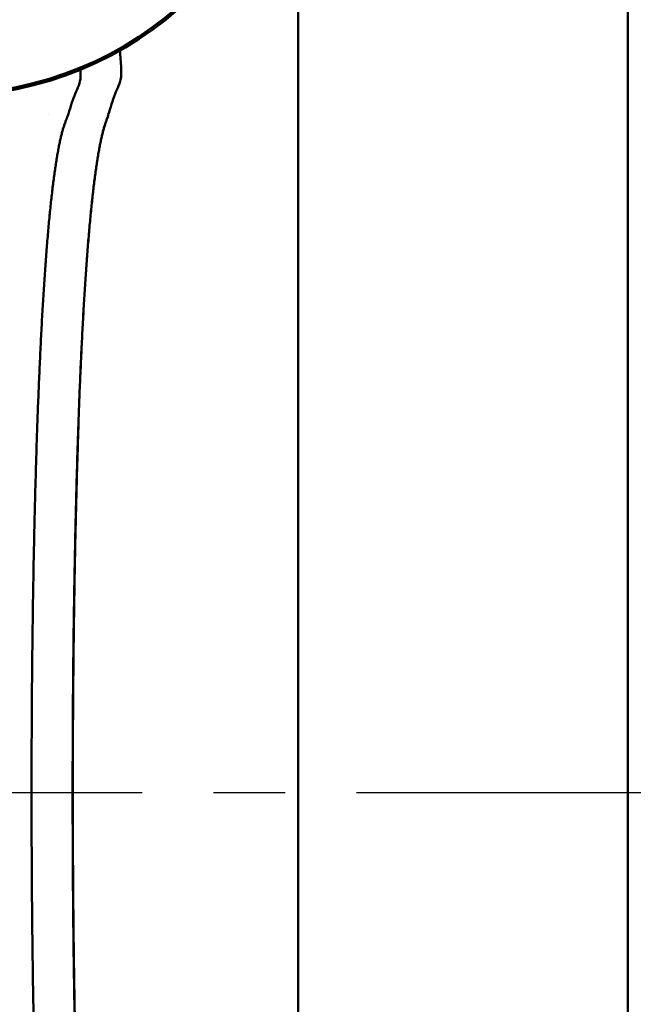
# Model space of a CAD drawing. Units: millimetres. Extents: x 0 to 1260, y -1 to 891.
# Drawn here: x 696 to 725, y 491 to 539 of the extents above; entities that cross this region are included whole.
import ezdxf

# ---------------------------------------------------------------- set-up
doc = ezdxf.new("R2010")
doc.units = ezdxf.units.MM
doc.header["$LTSCALE"] = 0.545669
doc.linetypes.add('CENTER', pattern=[50.8, 31.75, -6.35, 6.35, -6.35])
doc.layers.add('NoLayerName_001', color=7, linetype='Continuous')

msp = doc.modelspace()

# ---------------------------------------------------------------- linework, layer by layer
at = {"layer": 'NoLayerName_001', "color": 7, "linetype": 'Continuous', "lineweight": 50}
for p, q in [((725.216, 428.072), (725.216, 595.539)), ((709.216, 465.139), (709.216, 564.171)), ((699.996, 534.536), (700.025, 534.505))]:
    msp.add_line(p, q, dxfattribs=at)
at = {"layer": 'NoLayerName_001', "color": 8, "linetype": 'Continuous', "lineweight": 25}
msp.add_line((697.117, 534.53), (697.117, 534.52), dxfattribs=at)
at = {"layer": 'NoLayerName_001', "color": 7, "linetype": 'CENTER', "lineweight": 25}
msp.add_line((628.893, 501.671), (812.124, 501.671), dxfattribs=at)
at = {"layer": 'NoLayerName_001', "color": 7, "linetype": 'Continuous', "lineweight": 50}
for radius in [16.9, 17]:
    msp.add_arc((692.216, 552.421), radius, 273, 0, dxfattribs=at)
for points, knots in [([(700.01, 534.52), (700.122, 534.853), (700.288, 535.465), (700.678, 536.219), (700.624, 536.986), (700.592, 537.449), (700.573, 537.731)], [0, 0, 0, 0, 1.054036, 1.91319, 2.466665, 3.316701, 3.316701, 3.316701, 3.316701]), ([(698.038, 534.434), (698.15, 534.767), (698.311, 535.379), (698.715, 536.132), (698.659, 536.613), (698.659, 536.797)], [0, 0, 0, 0, 1.054036, 1.91319, 2.466665, 2.466665, 2.466665, 2.466665]), ([(698.038, 534.434), (698.02, 534.389), (697.985, 534.297), (697.932, 534.157), (697.88, 534.009), (697.828, 533.851), (697.778, 533.678), (697.728, 533.488), (697.68, 533.281), (697.633, 533.056), (697.587, 532.814), (697.541, 532.557), (697.496, 532.285), (697.452, 532), (697.409, 531.701), (697.367, 531.389), (697.325, 531.062), (697.284, 530.722), (697.244, 530.368), (697.205, 530), (697.166, 529.618), (697.129, 529.223), (697.092, 528.815), (697.056, 528.394), (697.021, 527.96), (696.987, 527.514), (696.953, 527.056), (696.921, 526.585), (696.889, 526.103), (696.858, 525.609), (696.828, 525.104), (696.799, 524.587), (696.77, 524.06), (696.742, 523.522), (696.716, 522.973), (696.69, 522.414), (696.664, 521.846), (696.64, 521.268), (696.616, 520.68), (696.594, 520.084), (696.579, 519.683), (696.572, 519.481)], [0, 0, 0, 0, 0.145707, 0.294672, 0.450192, 0.615634, 0.794441, 0.989988, 1.203355, 1.433682, 1.680011, 1.941352, 2.216701, 2.505334, 2.807274, 3.122659, 3.451624, 3.794301, 4.150796, 4.520996, 4.904666, 5.301569, 5.711467, 6.13412, 6.569307, 7.016838, 7.476522, 7.948171, 8.431594, 8.926593, 9.432935, 9.950375, 10.478665, 11.017561, 11.566813, 12.126166, 12.695352, 13.274101, 13.862145, 14.459216, 15.065039, 15.065039, 15.065039, 15.065039]), ([(700.024, 534.514), (700.007, 534.468), (699.972, 534.374), (699.919, 534.231), (699.867, 534.08), (699.816, 533.919), (699.765, 533.743), (699.716, 533.551), (699.668, 533.34), (699.621, 533.112), (699.575, 532.868), (699.529, 532.609), (699.485, 532.335), (699.441, 532.047), (699.398, 531.746), (699.355, 531.431), (699.314, 531.102), (699.273, 530.76), (699.233, 530.404), (699.194, 530.034), (699.156, 529.65), (699.118, 529.253), (699.082, 528.843), (699.046, 528.42), (699.011, 527.985), (698.977, 527.537), (698.944, 527.077), (698.911, 526.605), (698.879, 526.121), (698.849, 525.626), (698.818, 525.119), (698.789, 524.602), (698.761, 524.073), (698.733, 523.534), (698.706, 522.984), (698.681, 522.425), (698.655, 521.855), (698.631, 521.276), (698.608, 520.688), (698.585, 520.091), (698.571, 519.689), (698.564, 519.487)], [0, 0, 0, 0, 0.148524, 0.300303, 0.458632, 0.626867, 0.80844, 1.006708, 1.222745, 1.455684, 1.704565, 1.968403, 2.246189, 2.537203, 2.841465, 3.159112, 3.490274, 3.835085, 4.193648, 4.565849, 4.951453, 5.350224, 5.761924, 6.186313, 6.623171, 7.072306, 7.533531, 8.006655, 8.49149, 8.987838, 9.495466, 10.01413, 10.543584, 11.083584, 11.633883, 12.194225, 12.764342, 13.343968, 13.932835, 14.530674, 15.137214, 15.137214, 15.137214, 15.137214]), ([(700.025, 534.505), (700.008, 534.458), (699.972, 534.365), (699.92, 534.221), (699.868, 534.07), (699.816, 533.909), (699.766, 533.734), (699.717, 533.541), (699.669, 533.331), (699.622, 533.103), (699.575, 532.859), (699.53, 532.599), (699.485, 532.326), (699.441, 532.038), (699.398, 531.737), (699.356, 531.422), (699.314, 531.094), (699.274, 530.751), (699.234, 530.395), (699.195, 530.025), (699.156, 529.642), (699.119, 529.245), (699.082, 528.835), (699.047, 528.412), (699.012, 527.977), (698.977, 527.529), (698.944, 527.069), (698.912, 526.598), (698.88, 526.114), (698.849, 525.619), (698.819, 525.112), (698.79, 524.595), (698.761, 524.066), (698.734, 523.527), (698.707, 522.978), (698.681, 522.418), (698.656, 521.849), (698.632, 521.27), (698.608, 520.682), (698.585, 520.085), (698.571, 519.684), (698.564, 519.482)], [0, 0, 0, 0, 0.148485, 0.300224, 0.458511, 0.6267, 0.808222, 1.006435, 1.222409, 1.45528, 1.704089, 1.967849, 2.245554, 2.536482, 2.840655, 3.158208, 3.489273, 3.833982, 4.192439, 4.564529, 4.950018, 5.34867, 5.760247, 6.184508, 6.621235, 7.070235, 7.531321, 8.004303, 8.488993, 8.985192, 9.492669, 10.011179, 10.540476, 11.080315, 11.630449, 12.190623, 12.76057, 13.340022, 13.928712, 14.526372, 15.132729, 15.132729, 15.132729, 15.132729]), ([(696.572, 519.481), (696.565, 519.276), (696.543, 518.655), (696.51, 517.605), (696.474, 516.323), (696.441, 515.014), (696.411, 513.678), (696.385, 512.32), (696.362, 510.942), (696.342, 509.546), (696.326, 508.134), (696.312, 506.711), (696.303, 505.278), (696.296, 503.838), (696.293, 502.394), (696.293, 500.948), (696.296, 499.504), (696.303, 498.064), (696.312, 496.631), (696.326, 495.207), (696.342, 493.796), (696.362, 492.4), (696.385, 491.021), (696.411, 489.663), (696.441, 488.328), (696.474, 487.018), (696.51, 485.737), (696.544, 484.687), (696.572, 483.863), (696.594, 483.258), (696.616, 482.661), (696.64, 482.074), (696.664, 481.496), (696.69, 480.927), (696.716, 480.369), (696.742, 479.82), (696.77, 479.282), (696.799, 478.755), (696.828, 478.238), (696.858, 477.733), (696.879, 477.4), (696.889, 477.235)], [0, 0, 0, 0, 0.614284, 1.867054, 3.150128, 4.46109, 5.797436, 7.156653, 8.536158, 9.933316, 11.345486, 12.769972, 14.204063, 15.645034, 17.090136, 18.536615, 19.981716, 21.422687, 22.856779, 24.281267, 25.693438, 27.090597, 28.4701, 29.829317, 31.165665, 32.476626, 33.759699, 35.012468, 35.626751, 36.232574, 36.829646, 37.417691, 37.996442, 38.565629, 39.124983, 39.674236, 40.213132, 40.741422, 41.258861, 41.765202, 42.2602, 42.2602, 42.2602, 42.2602]), ([(698.564, 519.487), (698.557, 519.282), (698.535, 518.66), (698.502, 517.609), (698.466, 516.327), (698.433, 515.016), (698.403, 513.68), (698.377, 512.321), (698.354, 510.943), (698.334, 509.546), (698.318, 508.135), (698.305, 506.711), (698.295, 505.278), (698.288, 503.838), (698.285, 502.394), (698.285, 500.948), (698.288, 499.504), (698.295, 498.064), (698.305, 496.63), (698.318, 495.207), (698.334, 493.795), (698.354, 492.399), (698.377, 491.02), (698.403, 489.661), (698.433, 488.326), (698.466, 487.015), (698.502, 485.732), (698.535, 484.682), (698.563, 483.857), (698.585, 483.251), (698.608, 482.654), (698.631, 482.065), (698.655, 481.486), (698.681, 480.917), (698.706, 480.357), (698.733, 479.808), (698.761, 479.269), (698.789, 478.74), (698.818, 478.222), (698.848, 477.715), (698.87, 477.381), (698.88, 477.216)], [0, 0, 0, 0, 0.61495, 1.868907, 3.152986, 4.464786, 5.801816, 7.161575, 8.541495, 9.938961, 11.351346, 12.77597, 14.210139, 15.651145, 17.096254, 18.542732, 19.987841, 21.428847, 22.863016, 24.28764, 25.700024, 27.097489, 28.477409, 29.837169, 31.174201, 32.486002, 33.770082, 35.024039, 35.638988, 36.245526, 36.843365, 37.432232, 38.011857, 38.581975, 39.142316, 39.692616, 40.232618, 40.762074, 41.280739, 41.788368, 42.284716, 42.284716, 42.284716, 42.284716]), ([(698.564, 519.482), (698.557, 519.277), (698.535, 518.655), (698.503, 517.605), (698.466, 516.322), (698.433, 515.012), (698.404, 513.677), (698.378, 512.318), (698.355, 510.94), (698.335, 509.544), (698.318, 508.133), (698.305, 506.71), (698.295, 505.277), (698.289, 503.837), (698.285, 502.393), (698.285, 500.948), (698.289, 499.504), (698.295, 498.065), (698.305, 496.632), (698.318, 495.209), (698.335, 493.798), (698.355, 492.402), (698.378, 491.023), (698.404, 489.665), (698.433, 488.33), (698.466, 487.019), (698.502, 485.737), (698.536, 484.687), (698.564, 483.862), (698.586, 483.257), (698.608, 482.659), (698.632, 482.071), (698.656, 481.492), (698.681, 480.923), (698.707, 480.364), (698.734, 479.814), (698.761, 479.275), (698.79, 478.747), (698.819, 478.229), (698.849, 477.723), (698.87, 477.389), (698.88, 477.224)], [0, 0, 0, 0, 0.614764, 1.868344, 3.152038, 4.463445, 5.800075, 7.159426, 8.538932, 9.935978, 11.347938, 12.772134, 14.205872, 15.646445, 17.091121, 18.537164, 19.981839, 21.422412, 22.856151, 24.280347, 25.692308, 27.089354, 28.468859, 29.828209, 31.164837, 32.476242, 33.759936, 35.013517, 35.628282, 36.23464, 36.8323, 37.42099, 38.000442, 38.570388, 39.130562, 39.680697, 40.220535, 40.749832, 41.268342, 41.775819, 42.272018, 42.272018, 42.272018, 42.272018]), ([(698.569, 519.506), (698.562, 519.301), (698.541, 518.678), (698.508, 517.626), (698.472, 516.343), (698.439, 515.031), (698.409, 513.694), (698.383, 512.334), (698.36, 510.953), (698.34, 509.555), (698.323, 508.142), (698.31, 506.717), (698.3, 505.282), (698.294, 503.84), (698.29, 502.394), (698.29, 500.947), (698.294, 499.501), (698.3, 498.059), (698.31, 496.625), (698.323, 495.199), (698.34, 493.786), (698.36, 492.388), (698.383, 491.008), (698.409, 489.648), (698.439, 488.311), (698.472, 486.999), (698.508, 485.715), (698.541, 484.664), (698.569, 483.839), (698.591, 483.232), (698.614, 482.635), (698.637, 482.046), (698.662, 481.467), (698.687, 480.897), (698.713, 480.337), (698.739, 479.787), (698.767, 479.248), (698.795, 478.719), (698.825, 478.201), (698.855, 477.695), (698.876, 477.361), (698.886, 477.196)], [0, 0, 0, 0, 0.615372, 1.870271, 3.155417, 4.468399, 5.806716, 7.167854, 8.549235, 9.948235, 11.362218, 12.788493, 14.224351, 15.667075, 17.113919, 18.562138, 20.008982, 21.451706, 22.887564, 24.313838, 25.727821, 27.126823, 28.508206, 29.869343, 31.207658, 32.520637, 33.805783, 35.060684, 35.676057, 36.282986, 36.881179, 37.470364, 38.05027, 38.620631, 39.181177, 39.731642, 40.271767, 40.801306, 41.320012, 41.827639, 42.323942, 42.323942, 42.323942, 42.323942]), ([(698.572, 519.479), (698.565, 519.274), (698.543, 518.652), (698.51, 517.602), (698.474, 516.321), (698.441, 515.011), (698.412, 513.676), (698.385, 512.318), (698.362, 510.939), (698.342, 509.544), (698.326, 508.133), (698.313, 506.709), (698.303, 505.277), (698.296, 503.837), (698.293, 502.393), (698.293, 500.948), (698.296, 499.504), (698.303, 498.065), (698.313, 496.632), (698.326, 495.209), (698.342, 493.798), (698.362, 492.402), (698.385, 491.024), (698.412, 489.666), (698.441, 488.331), (698.474, 487.021), (698.51, 485.739), (698.544, 484.689), (698.572, 483.865), (698.594, 483.26), (698.616, 482.663), (698.64, 482.075), (698.664, 481.497), (698.689, 480.928), (698.715, 480.369), (698.742, 479.82), (698.77, 479.282), (698.798, 478.754), (698.827, 478.237), (698.857, 477.731), (698.879, 477.397), (698.889, 477.232)], [0, 0, 0, 0, 0.614447, 1.867462, 3.150678, 4.461687, 5.797993, 7.157087, 8.536394, 9.933294, 11.345152, 12.769282, 14.202983, 15.643539, 17.08821, 18.534252, 19.978923, 21.419478, 22.853179, 24.27731, 25.689168, 27.086068, 28.465376, 29.824469, 31.160773, 32.471781, 33.754997, 35.008013, 35.622462, 36.228478, 36.825773, 37.414072, 37.993107, 38.562611, 39.122315, 39.671953, 40.211268, 40.740014, 41.257942, 41.764809, 42.260369, 42.260369, 42.260369, 42.260369])]:
    msp.add_open_spline(points, degree=3, knots=knots, dxfattribs=at)

doc.saveas('drawing.dxf')
